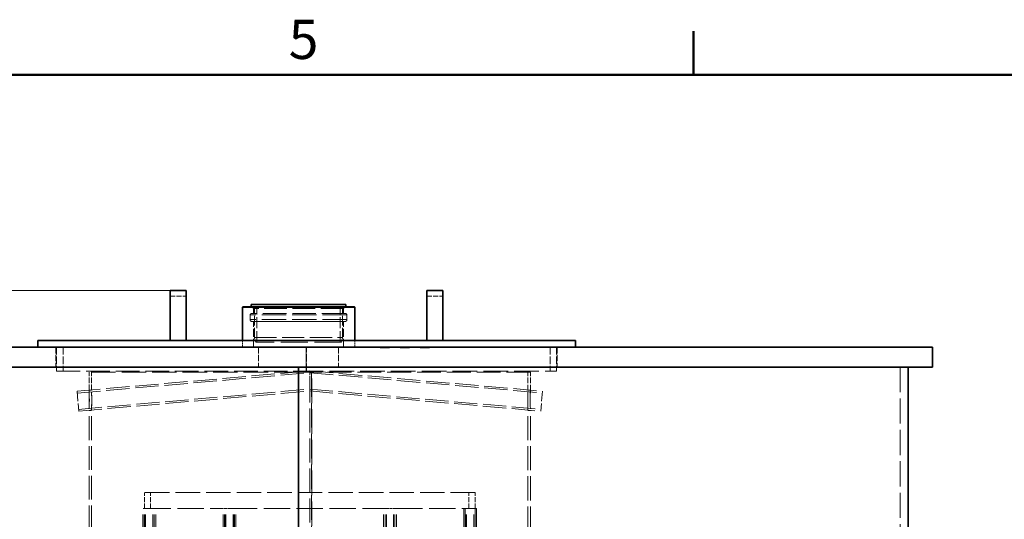
# Model space of a CAD drawing. Units: millimetres. Extents: x 0 to 6726, y 0 to 4158.
# Drawn here: x 1120 to 2348, y 3464 to 4087 of the extents above; entities that cross this region are included whole.
import ezdxf

# ---------------------------------------------------------------- set-up
doc = ezdxf.new("R2010")
doc.units = ezdxf.units.MM
doc.header["$LTSCALE"] = 14
doc.linetypes.add('DASHED', pattern=[0.2068, 0.1655, -0.0413])
doc.layers.add('Border (ISO)', color=7, linetype='Continuous', lineweight=50)
doc.layers.add('Visible (ISO)', color=7, linetype='Continuous', lineweight=35)
doc.layers.add('Dimension (ISO)', color=5, linetype='Continuous', lineweight=9, true_color=0x0000ff)
doc.layers.add('Hidden (ISO)', color=1, linetype='DASHED', lineweight=18, true_color=0xff0000)
doc.styles.add('Note Text (ISO)', font='tahoma.ttf')
doc.dimstyles.new('Default (ISO)', dxfattribs={"dimscale": 14, "dimtxt": 3.5, "dimasz": 2.5, "dimexe": 3.175, "dimexo": 0, "dimgap": 0.762, "dimtad": 1, "dimdec": 1, "dimrnd": 1e-08, "dimtxsty": 'Note Text (ISO)', "dimcen": 0.09, "dimdle": 10, "dimclrd": 256, "dimclre": 256, "dimclrt": 256, "dimadec": 1, "dimazin": 2, "dimtfac": 1.001486, "dimtmove": 0, "dimatfit": 3, "dimfxl": 1, "dimtolj": 1, "dimtzin": 0, "dimlwd": -1, "dimlwe": -1, "dimarcsym": 0})

# ---------------------------------------------------------------- blocks, each defined once
blk = doc.blocks.new('Borders Default Border')
at = {"layer": 'Border (ISO)'}
blk.add_line((140, 287), (140, 290.9), dxfattribs=at)
at = {"layer": 'Border (ISO)', "flags": 128}
blk.add_lwpolyline([(10, 10), (10, 287), (410, 287), (410, 10), (10, 10)], dxfattribs=at)
at = {"layer": 'Border (ISO)', "insert": (103.975, 287.326), "char_height": 3.5, "attachment_point": 7, "style": 'Note Text (ISO)'}
blk.add_mtext('5', dxfattribs=at)
blk = doc.blocks.new('*D28')
at = {"layer": 'Defpoints', "color": 0, "transparency": 16777216}
for p in [(1025.5, 3749.1), (1307.9, 3749.1), (1025.5, 2318.6)]:
    blk.add_point(p, dxfattribs=at)
at = {"layer": 'Dimension (ISO)', "transparency": 16777216}
for p, q in [((1307.9, 3749.1), (981, 3749.1)), ((1025.5, 2353.6), (1025.5, 3714.1))]:
    blk.add_line(p, q, dxfattribs=at)
for points in [[(1019.6, 3714.1), (1031.3, 3714.1), (1025.5, 3749.1)], [(1019.6, 2353.6), (1031.3, 2353.6), (1025.5, 2318.6)]]:
    blk.add_solid(points, dxfattribs=at)
at = {"layer": 'Dimension (ISO)', "transparency": 16777216, "insert": (963.7, 2966.7), "char_height": 49, "attachment_point": 1, "rotation": 90, "style": 'Note Text (ISO)'}
blk.add_mtext('\\A1;1431', dxfattribs=at)

msp = doc.modelspace()

# ---------------------------------------------------------------- linework, layer by layer
at = {"layer": 'Hidden (ISO)', "ltscale": 2.719579}
for p, q in [((1307.928, 3741.951), (1327.928, 3741.951)), ((1627.928, 3741.951), (1647.928, 3741.951)), ((1275.878, 3477.051), (1275.878, 3497.051)), ((1283.578, 3477.051), (1283.578, 3497.051)), ((1680.278, 3477.051), (1680.278, 3497.051)), ((1687.978, 3477.051), (1687.978, 3497.051))]:
    msp.add_line(p, q, dxfattribs=at)
at = {"layer": 'Hidden (ISO)', "ltscale": 13.086352}
for p, q in [((1528.228, 3718.802), (1407.628, 3718.802)), ((1528.228, 3712.923), (1407.628, 3712.923))]:
    msp.add_line(p, q, dxfattribs=at)
at = {"layer": 'Hidden (ISO)', "ltscale": 0.799248}
for p, q in [((1407.628, 3712.923), (1407.628, 3718.802)), ((1528.228, 3712.923), (1528.228, 3718.802))]:
    msp.add_line(p, q, dxfattribs=at)
at = {"layer": 'Hidden (ISO)', "ltscale": 12.655743}
msp.add_line((1526.244, 3720.551), (1409.613, 3720.551), dxfattribs=at)
at = {"layer": 'Hidden (ISO)', "ltscale": 0.404299}
for p, q in [((1411.828, 3726.551), (1409.628, 3728.551)), ((1524.028, 3726.551), (1526.229, 3728.551))]:
    msp.add_line(p, q, dxfattribs=at)
at = {"layer": 'Hidden (ISO)', "ltscale": 12.65231}
for p, q in [((1526.228, 3720.551), (1409.628, 3720.551)), ((1526.228, 3710.551), (1409.628, 3710.551))]:
    msp.add_line(p, q, dxfattribs=at)
at = {"layer": 'Hidden (ISO)', "ltscale": 12.174865}
msp.add_line((1524.028, 3726.551), (1411.828, 3726.551), dxfattribs=at)
at = {"layer": 'Hidden (ISO)', "ltscale": 0.815804}
for p, q in [((1411.828, 3720.551), (1411.828, 3726.551)), ((1524.028, 3720.551), (1524.028, 3726.551))]:
    msp.add_line(p, q, dxfattribs=at)
at = {"layer": 'Hidden (ISO)', "ltscale": 5.167291}
for p, q in [((1412.928, 3690.551), (1412.928, 3728.551)), ((1522.928, 3690.551), (1522.928, 3728.551))]:
    msp.add_line(p, q, dxfattribs=at)
at = {"layer": 'Hidden (ISO)', "ltscale": 5.983195}
for p, q in [((1415.928, 3684.551), (1415.928, 3728.551)), ((1519.928, 3684.551), (1519.928, 3728.551))]:
    msp.add_line(p, q, dxfattribs=at)
at = {"layer": 'Hidden (ISO)', "ltscale": 12.659931}
msp.add_line((1409.593, 3710.55), (1526.264, 3710.55), dxfattribs=at)
at = {"layer": 'Hidden (ISO)', "ltscale": 4.351387}
for p, q in [((1411.828, 3678.551), (1411.828, 3710.551)), ((1524.028, 3678.551), (1524.028, 3710.551))]:
    msp.add_line(p, q, dxfattribs=at)
at = {"layer": 'Hidden (ISO)', "ltscale": 1.087772}
for p, q in [((1397.928, 3678.551), (1397.928, 3686.551)), ((1537.928, 3678.551), (1537.928, 3686.551))]:
    msp.add_line(p, q, dxfattribs=at)
at = {"layer": 'Hidden (ISO)', "ltscale": 11.936142}
msp.add_line((1412.928, 3690.551), (1522.928, 3690.551), dxfattribs=at)
at = {"layer": 'Hidden (ISO)', "ltscale": 0.844586}
for p, q in [((1414.536, 3684.551), (1412.928, 3690.551)), ((1521.321, 3684.551), (1522.928, 3690.551))]:
    msp.add_line(p, q, dxfattribs=at)
at = {"layer": 'Hidden (ISO)', "ltscale": 14.484049}
msp.add_line((1521.321, 3684.551), (1414.536, 3684.551), dxfattribs=at)
at = {"layer": 'Hidden (ISO)', "ltscale": 3.399499}
for p, q in [((1165.428, 3678.551), (1165.428, 3653.551)), ((1417.928, 3678.551), (1417.928, 3653.551)), ((1517.928, 3678.551), (1517.928, 3653.551)), ((1790.428, 3678.551), (1790.428, 3653.551))]:
    msp.add_line(p, q, dxfattribs=at)
at = {"layer": 'Hidden (ISO)', "ltscale": 4.079419}
for p, q in [((1166.428, 3678.551), (1166.428, 3648.551)), ((1174.428, 3678.551), (1174.428, 3648.551)), ((1477.385, 3678.551), (1477.385, 3648.551)), ((1477.399, 3648.551), (1477.399, 3678.551)), ((1477.928, 3648.551), (1477.928, 3678.551)), ((1781.428, 3678.551), (1781.428, 3648.551)), ((1789.428, 3678.551), (1789.428, 3648.551))]:
    msp.add_line(p, q, dxfattribs=at)
at = {"layer": 'Hidden (ISO)', "ltscale": 0.135884}
for p, q in [((1569.539, 3678.551), (1569.539, 3677.551)), ((1574.62, 3678.551), (1574.62, 3677.551)), ((1576.237, 3678.551), (1576.237, 3677.551)), ((1581.318, 3678.551), (1581.318, 3677.551)), ((1594.539, 3678.551), (1594.539, 3677.551)), ((1599.62, 3678.551), (1599.62, 3677.551)), ((1601.237, 3678.551), (1601.237, 3677.551)), ((1606.318, 3678.551), (1606.318, 3677.551)), ((1619.539, 3678.551), (1619.539, 3677.551)), ((1624.62, 3678.551), (1624.62, 3677.551)), ((1626.237, 3678.551), (1626.237, 3677.551)), ((1631.318, 3678.551), (1631.318, 3677.551))]:
    msp.add_line(p, q, dxfattribs=at)
at = {"layer": 'Hidden (ISO)', "ltscale": 0.69084}
for p, q in [((1574.62, 3677.551), (1569.539, 3677.551)), ((1581.318, 3677.551), (1576.237, 3677.551)), ((1599.62, 3677.551), (1594.539, 3677.551)), ((1606.318, 3677.551), (1601.237, 3677.551)), ((1624.62, 3677.551), (1619.539, 3677.551)), ((1631.318, 3677.551), (1626.237, 3677.551))]:
    msp.add_line(p, q, dxfattribs=at)
at = {"layer": 'Hidden (ISO)', "ltscale": 0.219744}
for p, q in [((1576.237, 3677.551), (1574.62, 3677.551)), ((1601.237, 3677.551), (1599.62, 3677.551)), ((1626.237, 3677.551), (1624.62, 3677.551))]:
    msp.add_line(p, q, dxfattribs=at)
at = {"layer": 'Hidden (ISO)', "ltscale": 12.734641}
msp.add_line((1166.428, 3648.551), (1467.928, 3648.551), dxfattribs=at)
at = {"layer": 'Hidden (ISO)', "ltscale": 12.569621}
for p, q in [((1191.904, 3623.446), (1481.928, 3648.82)), ((1481.928, 3648.82), (1771.953, 3623.446))]:
    msp.add_line(p, q, dxfattribs=at)
at = {"layer": 'Hidden (ISO)', "ltscale": 12.560934}
for p, q in [((1192.104, 3621.155), (1481.928, 3646.512)), ((1481.928, 3646.512), (1771.753, 3621.155))]:
    msp.add_line(p, q, dxfattribs=at)
at = {"layer": 'Hidden (ISO)', "ltscale": 13.124009}
msp.add_line((1467.928, 3647.051), (1206.928, 3647.051), dxfattribs=at)
at = {"layer": 'Hidden (ISO)', "ltscale": 3.061374}
for p, q in [((1206.928, 3624.537), (1206.928, 3647.051)), ((1209.928, 3624.537), (1209.928, 3647.051))]:
    msp.add_line(p, q, dxfattribs=at)
at = {"layer": 'Hidden (ISO)', "ltscale": 13.265768}
msp.add_line((1467.942, 3648.551), (1789.428, 3648.551), dxfattribs=at)
at = {"layer": 'Hidden (ISO)', "ltscale": 12.836245}
msp.add_line((1756.928, 3647.051), (1467.942, 3647.051), dxfattribs=at)
at = {"layer": 'Hidden (ISO)', "ltscale": 2.675041}
for p, q in [((1481.928, 3636.273), (1481.928, 3648.82)), ((1481.928, 3623.725), (1481.928, 3636.273))]:
    msp.add_line(p, q, dxfattribs=at)
at = {"layer": 'Hidden (ISO)', "ltscale": 12.952473}
msp.add_line((1482.028, 3047.051), (1482.028, 3647.051), dxfattribs=at)
at = {"layer": 'Hidden (ISO)', "ltscale": 13.240306}
for p, q in [((1484.302, 3647.051), (1484.302, 2497.051)), ((1484.328, 2497.051), (1484.328, 3647.051))]:
    msp.add_line(p, q, dxfattribs=at)
at = {"layer": 'Hidden (ISO)', "ltscale": 3.077377}
for p, q in [((1753.928, 3624.419), (1753.928, 3647.051)), ((1756.928, 3624.419), (1756.928, 3647.051))]:
    msp.add_line(p, q, dxfattribs=at)
at = {"layer": 'Hidden (ISO)', "ltscale": 13.528138}
msp.add_line((2217.928, 3653.551), (2217.928, 3418.551), dxfattribs=at)
at = {"layer": 'Hidden (ISO)', "ltscale": 5.339978}
for p, q in [((1191.904, 3623.446), (1194.083, 3598.542)), ((1771.953, 3623.446), (1769.774, 3598.542))]:
    msp.add_line(p, q, dxfattribs=at)
at = {"layer": 'Hidden (ISO)', "ltscale": 12.483876}
for p, q in [((1193.882, 3600.833), (1481.928, 3626.034)), ((1481.928, 3626.034), (1769.975, 3600.833))]:
    msp.add_line(p, q, dxfattribs=at)
at = {"layer": 'Hidden (ISO)', "ltscale": 12.475188}
for p, q in [((1194.083, 3598.542), (1481.928, 3623.725)), ((1481.928, 3623.725), (1769.774, 3598.542))]:
    msp.add_line(p, q, dxfattribs=at)
at = {"layer": 'Hidden (ISO)', "ltscale": 0.407852}
for p, q in [((1206.929, 3624.551), (1209.929, 3624.551)), ((1753.923, 3624.551), (1756.922, 3624.551)), ((1209.929, 3599.551), (1206.929, 3599.551)), ((1756.922, 3599.551), (1753.923, 3599.551))]:
    msp.add_line(p, q, dxfattribs=at)
at = {"layer": 'Hidden (ISO)', "ltscale": 12.806594}
for p, q in [((1206.928, 3043.399), (1206.928, 3599.564)), ((1209.928, 3043.399), (1209.928, 3599.564))]:
    msp.add_line(p, q, dxfattribs=at)
at = {"layer": 'Hidden (ISO)', "ltscale": 12.938336}
for p, q in [((1753.928, 3037.796), (1753.928, 3599.682)), ((1756.928, 3037.796), (1756.928, 3599.682))]:
    msp.add_line(p, q, dxfattribs=at)
at = {"layer": 'Hidden (ISO)', "ltscale": 13.152097}
msp.add_line((1687.978, 3497.051), (1275.878, 3497.051), dxfattribs=at)
at = {"layer": 'Hidden (ISO)', "ltscale": 0.789937}
for p, q in [((1275.947, 3477.051), (1273.928, 3477.051)), ((1689.928, 3477.051), (1687.91, 3477.051))]:
    msp.add_line(p, q, dxfattribs=at)
at = {"layer": 'Hidden (ISO)', "ltscale": 13.125173}
for p, q in [((1273.928, 2489.051), (1273.928, 3477.051)), ((1275.728, 2489.051), (1275.728, 3477.051)), ((1275.928, 2489.051), (1275.928, 3477.051)), ((1277.428, 2489.051), (1277.428, 3477.051)), ((1286.428, 2489.051), (1286.428, 3477.051)), ((1287.928, 2489.051), (1287.928, 3477.051)), ((1288.128, 2489.051), (1288.128, 3477.051)), ((1289.928, 2489.051), (1289.928, 3477.051)), ((1373.928, 2489.051), (1373.928, 3477.051)), ((1375.728, 2489.051), (1375.728, 3477.051)), ((1375.928, 2489.051), (1375.928, 3477.051)), ((1377.428, 2489.051), (1377.428, 3477.051)), ((1386.428, 2489.051), (1386.428, 3477.051)), ((1387.928, 2489.051), (1387.928, 3477.051)), ((1388.128, 2489.051), (1388.128, 3477.051)), ((1389.928, 2489.051), (1389.928, 3477.051)), ((1573.928, 2489.051), (1573.928, 3477.051)), ((1575.728, 2489.051), (1575.728, 3477.051)), ((1575.928, 2489.051), (1575.928, 3477.051)), ((1577.428, 2489.051), (1577.428, 3477.051)), ((1586.428, 2489.051), (1586.428, 3477.051)), ((1587.928, 2489.051), (1587.928, 3477.051)), ((1588.128, 2489.051), (1588.128, 3477.051)), ((1589.928, 2489.051), (1589.928, 3477.051)), ((1673.928, 3477.051), (1673.928, 2489.051)), ((1675.728, 3477.051), (1675.728, 2489.051)), ((1675.928, 2489.051), (1675.928, 3477.051)), ((1677.428, 2489.051), (1677.428, 3477.051)), ((1686.428, 2489.051), (1686.428, 3477.051)), ((1687.928, 2489.051), (1687.928, 3477.051)), ((1688.128, 3477.051), (1688.128, 2489.051)), ((1689.928, 3477.051), (1689.928, 2489.051))]:
    msp.add_line(p, q, dxfattribs=at)
at = {"layer": 'Hidden (ISO)', "ltscale": 14.171669}
for p, q in [((1275.947, 3477.051), (1374.337, 3477.051)), ((1383.538, 3477.051), (1580.319, 3477.051)), ((1589.52, 3477.051), (1687.91, 3477.051))]:
    msp.add_line(p, q, dxfattribs=at)
at = {"layer": 'Hidden (ISO)', "ltscale": 1.579974}
for p, q in [((1383.538, 3477.051), (1374.337, 3477.051)), ((1589.52, 3477.051), (1580.319, 3477.051))]:
    msp.add_line(p, q, dxfattribs=at)
at = {"layer": 'Hidden (ISO)', "ltscale": 0.392884}
for centre, start, end in [((1409.613, 3718.551), 90, 172.790275), ((1526.244, 3718.551), 7.209725, 90)]:
    msp.add_arc(centre, 2, start, end, dxfattribs=at)
at = {"layer": 'Hidden (ISO)', "ltscale": 0.00205}
for centre, start, end in [((1409.613, 3718.551), 89.546981, 90), ((1526.244, 3718.551), 90, 90.453019)]:
    msp.add_arc(centre, 2, start, end, dxfattribs=at)
at = {"layer": 'Hidden (ISO)', "ltscale": 0.478144}
for centre, start, end in [((1409.593, 3712.55), 169.247775, 270), ((1526.264, 3712.55), 270, 10.752225)]:
    msp.add_arc(centre, 2, start, end, dxfattribs=at)
at = {"layer": 'Hidden (ISO)', "ltscale": 0.004675}
for centre, start, end in [((1409.593, 3712.55), 270, 271.005985), ((1526.264, 3712.55), 268.994015, 270)]:
    msp.add_arc(centre, 2, start, end, dxfattribs=at)
at = {"layer": 'Hidden (ISO)', "ltscale": 13.555203}
for points in [[(1207.19, 3612.051), (1207.19, 3607.443), (1207.051, 3602.944), (1206.975, 3600.878), (1206.885, 3598.441), (1206.976, 3599.656), (1207.108, 3603.7), (1207.238, 3607.685), (1207.276, 3614.07), (1207.16, 3618.626), (1207.041, 3623.268), (1206.887, 3625.595), (1206.945, 3624.017), (1207.002, 3622.479), (1207.19, 3617.374), (1207.19, 3612.051)], [(1756.718, 3612.051), (1756.718, 3607.443), (1756.844, 3602.944), (1756.902, 3600.878), (1756.97, 3598.441), (1756.85, 3599.656), (1756.702, 3603.7), (1756.556, 3607.685), (1756.515, 3614.07), (1756.644, 3618.626), (1756.775, 3623.268), (1756.957, 3625.595), (1756.922, 3624.017), (1756.889, 3622.479), (1756.718, 3617.374), (1756.718, 3612.051)]]:
    msp.add_open_spline(points, degree=3, knots=[-1, -1, -1, -1, -0.82400466, -0.82400466, -0.82400466, -0.61644254, -0.61644254, -0.61644254, -0.41184575, -0.41184575, -0.41184575, -0.20333915, -0.20333915, -0.20333915, 0, 0, 0, 0], dxfattribs=at)
at = {"layer": 'Hidden (ISO)', "ltscale": 13.481017}
for points in [[(1210.187, 3612.051), (1210.187, 3617.374), (1210.001, 3622.479), (1209.945, 3624.017), (1209.888, 3625.595), (1210.04, 3623.268), (1210.157, 3618.626), (1210.272, 3614.07), (1210.235, 3607.685), (1210.106, 3603.7), (1209.976, 3599.656), (1209.886, 3598.441), (1209.974, 3600.878), (1210.05, 3602.944), (1210.187, 3607.443), (1210.187, 3612.051)], [(1753.721, 3612.051), (1753.721, 3617.374), (1753.889, 3622.479), (1753.923, 3624.017), (1753.957, 3625.595), (1753.777, 3623.268), (1753.647, 3618.626), (1753.52, 3614.07), (1753.56, 3607.685), (1753.704, 3603.7), (1753.851, 3599.656), (1753.969, 3598.441), (1753.902, 3600.878), (1753.845, 3602.944), (1753.721, 3607.443), (1753.721, 3612.051)]]:
    msp.add_open_spline(points, degree=3, knots=[0, 0, 0, 0, 0.20333915, 0.20333915, 0.20333915, 0.41184575, 0.41184575, 0.41184575, 0.61644254, 0.61644254, 0.61644254, 0.82400466, 0.82400466, 0.82400466, 1, 1, 1, 1], dxfattribs=at)
at = {"layer": 'Visible (ISO)'}
for p, q in [((1307.928, 3749.051), (1307.928, 3686.551)), ((1307.928, 3749.051), (1327.928, 3749.051)), ((1327.928, 3686.551), (1327.928, 3749.051)), ((1627.928, 3749.051), (1627.928, 3686.551)), ((1627.928, 3749.051), (1647.928, 3749.051)), ((1647.928, 3686.551), (1647.928, 3749.051)), ((1526.928, 3731.551), (1408.928, 3731.551)), ((1408.928, 3728.551), (1408.928, 3731.551)), ((1526.928, 3728.551), (1526.928, 3731.551)), ((1398.459, 3728.551), (1397.928, 3728.109)), ((1537.928, 3728.109), (1397.928, 3728.109)), ((1397.928, 3686.551), (1397.928, 3728.109)), ((1537.398, 3728.551), (1398.459, 3728.551)), ((1537.398, 3728.551), (1537.928, 3728.109)), ((1537.928, 3686.551), (1537.928, 3728.109)), ((1142.928, 3686.551), (1812.928, 3686.551)), ((1142.928, 3678.551), (1142.928, 3686.551)), ((1812.928, 3678.551), (1812.928, 3686.551)), ((677.928, 3678.551), (2257.928, 3678.551)), ((2257.928, 3653.551), (2257.928, 3678.551)), ((677.928, 3653.551), (2257.928, 3653.551)), ((1467.928, 3653.551), (1467.928, 3338.551)), ((1467.928, 3648.551), (1467.942, 3648.551)), ((1467.942, 3647.051), (1467.928, 3647.051)), ((1467.942, 3653.551), (1467.942, 3338.551)), ((1467.942, 3338.551), (1467.942, 3653.551)), ((2227.928, 3653.551), (2227.928, 3418.551))]:
    msp.add_line(p, q, dxfattribs=at)

# ---------------------------------------------------------------- block references
at = {"xscale": 14, "yscale": 14, "zscale": 14}
msp.add_blockref('Borders Default Border', (0, 0), dxfattribs=at)

# ---------------------------------------------------------------- dimensions: what is measured, and where the dimension line sits
at = {"layer": 'Dimension (ISO)'}
dim = msp.add_linear_dim(base=(1025.457143799, 3749.050661599), p1=(1025.457143799, 2318.550661599), p2=(1307.928484818, 3749.050661599), angle=90, dimstyle='Default (ISO)', override={"dimgap": 0.762, "dimdec": 0, "dimse1": 1, "dimtol": 0, "dimlim": 0, "dimtp": 0, "dimtm": 0, "dimtdec": 2, "dimtofl": 0, "dimatfit": 1}, dxfattribs=at)
dim.commit()
dim.dimension.update_dxf_attribs({"geometry": '*D28', "text_midpoint": (1025.457143799, 3033.800661599), "dimtype": 160})

doc.saveas('drawing.dxf')
